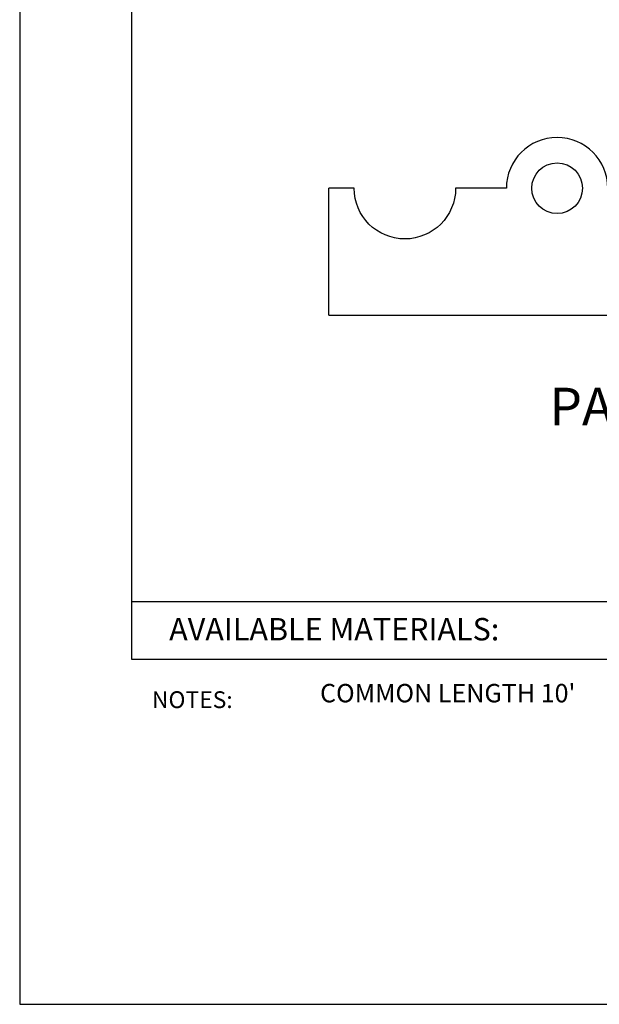
# Model space of a CAD drawing. Extents: x 28.9 to 37.4, y 2.6 to 13.6.
# Drawn here: x 28.9 to 32.2, y 2.6 to 8.1 of the extents above; entities that cross this region are included whole.
import ezdxf

# ---------------------------------------------------------------- set-up
doc = ezdxf.new("R2010")
doc.units = 0
doc.header["$MEASUREMENT"] = 0
doc.layers.get('0').update_dxf_attribs({"linetype": 'CONTINUOUS'})
doc.layers.get('DEFPOINTS').update_dxf_attribs({"color": 5, "linetype": 'CONTINUOUS'})
doc.layers.add('2', color=1, linetype='CONTINUOUS')
doc.styles.add('A', font='AU101S01')
doc.styles.add('H', font='HAND')

msp = doc.modelspace()

# ---------------------------------------------------------------- linework, layer by layer
at = {"color": 3}
for p, q in [((29.55300951486356, 12.64679606233778), (29.55300951486356, 4.573925338991899)), ((29.55300951486356, 4.897447966310409), (36.80300951486356, 4.897447966310409)), ((29.55300951486356, 4.573925338991899), (36.80300951486356, 4.573925338991899))]:
    msp.add_line(p, q, dxfattribs=at)
for q in [(30.65344475111813, 7.205482246133209), (35.75435286345062, 6.49702278608703)]:
    msp.add_line((30.65344475111813, 6.49702278608703), q)
msp.add_lwpolyline([(35.75435286345062, 7.205482246133209), (35.61266097144139, 7.205482246133209, 0.9999999999999999), (35.04589340340444, 7.205482246133209), (34.76250961938597, 7.205482246133209, -0.9999999999999999), (34.19574205134903, 7.205482246133209), (33.91235826733055, 7.205482246133209, 0.9999999999999999), (33.34559069929361, 7.205482246133209), (33.06220691527514, 7.205482246133209, -0.9999999999999999), (32.4954393472382, 7.205482246133209), (32.21205556321972, 7.205482246133209, 0.9999999999999999), (31.64528799518278, 7.205482246133209), (31.36190421116431, 7.205482246133209, -0.9999999999999999), (30.79513664312736, 7.205482246133209), (30.65344475111813, 7.205482246133209)], format="xyb")
msp.add_circle((31.92867177920125, 7.205482246133209), 0.1416918920092358)
at = {"layer": 'DEFPOINTS'}
for p, q in [((28.92800951486356, 13.64679606233778), (28.92800951486356, 2.646796062337785)), ((28.92800951486356, 2.646796062337785), (37.42800951486356, 2.646796062337785))]:
    msp.add_line(p, q, dxfattribs=at)

# ---------------------------------------------------------------- texts
at = {"color": 0, "linetype": 'BYBLOCK', "style": 'H'}
msp.add_text('PARBUS OCULUS', height=0.2099302140401603, dxfattribs=at).set_placement((31.88616753324146, 5.881056590461784))
at = {"color": 1, "style": 'A'}
msp.add_text('AVAILABLE MATERIALS:', height=0.125, dxfattribs=at).set_placement((29.76257803255064, 4.679671743460787))
at = {"layer": '2', "style": 'A'}
msp.add_text('NOTES:', height=0.09375, dxfattribs=at).set_placement((29.6662196100807, 4.301521666416917))
at = {"layer": '2', "insert": (30.60486757233969, 4.436282581770975), "char_height": 0.1027370366968272, "attachment_point": 1, "style": 'A'}
msp.add_mtext_dynamic_manual_height_columns("COMMON LENGTH 10'", width=6.137497750177431, gutter_width=0.5136851834841358, heights=[0], dxfattribs=at)

doc.saveas('drawing.dxf')
